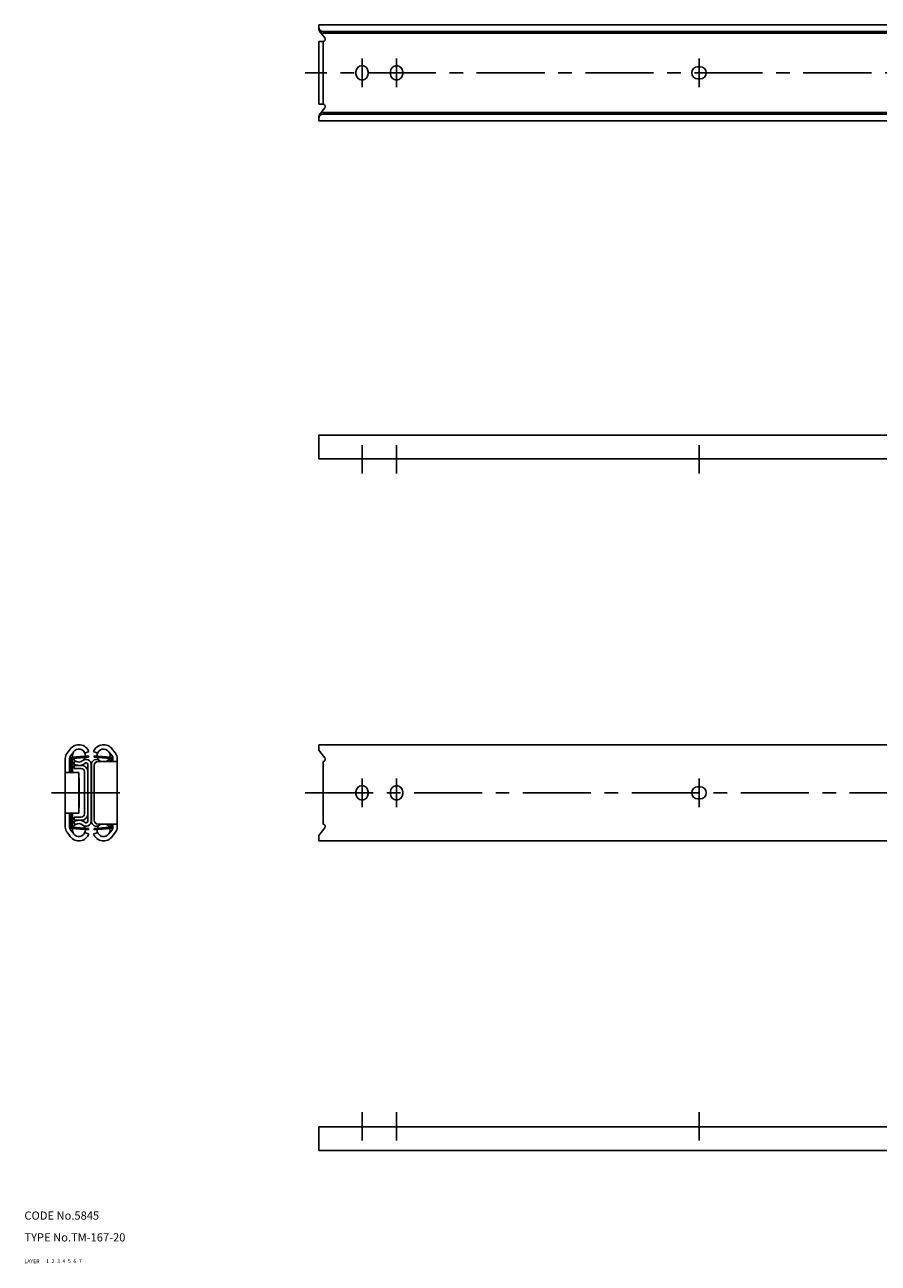
# Model space of a CAD drawing. Extents: x 10 to 1254, y 10 to 465.
# Drawn here: x 10 to 324, y 10 to 465 of the extents above; entities that cross this region are included whole.
import ezdxf

# ---------------------------------------------------------------- set-up
doc = ezdxf.new("R2010")
doc.units = 0
doc.header["$LTSCALE"] = 20
doc.header["$MEASUREMENT"] = 0
for name, pattern in [('CENTER', [2, 1.25, -0.25, 0.25, -0.25]), ('DASHED', [0.75, 0.5, -0.25]), ('PHANTOM', [2.5, 1.25, -0.25, 0.25, -0.25, 0.25, -0.25])]:
    doc.linetypes.add(name, pattern=pattern)
for name, color, linetype in [('1', 7, 'CONTINUOUS'), ('2', 4, 'CONTINUOUS'), ('3', 2, 'DASHED'), ('4', 1, 'CENTER'), ('5', 6, 'PHANTOM'), ('6', 5, 'CONTINUOUS'), ('7', 3, 'CONTINUOUS')]:
    doc.layers.add(name, color=color, linetype=linetype)

msp = doc.modelspace()

# ---------------------------------------------------------------- linework, layer by layer
at = {"layer": '1', "linetype": 'Continuous'}
for p, q in [((626.1, 464.8), (118.1, 464.8)), ((118.1, 464.8), (118.1, 463.297869)), ((120.328991, 459.963183), (118.453284, 462.295024)), ((624.5, 462.288563), (119.7, 462.288563)), ((624.5, 461.697869), (119.7, 461.697869)), ((118.1, 458.65), (118.1, 435.65)), ((119.7, 458.65), (118.1, 458.65)), ((119.7, 458.65), (119.7, 435.65)), ((131.75, 446.75), (131.75, 447.55)), ((136.25, 446.75), (136.25, 447.55)), ((144.45, 446.75), (144.45, 447.55)), ((148.95, 446.75), (148.95, 447.55)), ((258.2, 449.4), (257.4, 449.4)), ((258.2, 444.9), (257.4, 444.9)), ((119.7, 435.65), (118.1, 435.65)), ((120.328991, 434.336817), (118.453284, 432.004976)), ((624.5, 432.602131), (119.7, 432.602131)), ((118.1, 431.002131), (118.1, 429.5)), ((626.1, 429.5), (118.1, 429.5)), ((624.5, 432.011437), (119.7, 432.011437)), ((118.1, 305.4), (118.1, 314.1)), ((118.1, 314.1), (626.1, 314.1)), ((118.1, 305.4), (626.1, 305.4)), ((118.1, 200.4), (626.1, 200.4)), ((118.1, 198.897869), (118.1, 200.4)), ((25.644776, 197.255268), (26.820942, 198.815403)), ((26.922388, 196.292092), (28.098554, 197.852227)), ((33.5, 196.35), (27.561975, 195.8971)), ((33.5, 195.85), (27.6, 195.4)), ((33.7, 197.888563), (32.21303, 197.297869)), ((33.5, 195.85), (33.5, 196.35)), ((35.4, 197.888563), (36.88697, 197.297869)), ((35.6, 196.35), (41.538025, 195.8971)), ((35.6, 195.85), (35.6, 196.35)), ((35.6, 195.85), (41.5, 195.4)), ((42.177612, 196.292092), (41.001446, 197.852227)), ((43.455224, 197.255268), (42.279058, 198.815403)), ((120.328991, 195.563183), (118.453284, 197.895024)), ((25, 170.171084), (25, 195.328916)), ((26.6, 190.25), (26.6, 195.328916)), ((27.1, 190.25), (27.1, 195.398548)), ((27.6, 190.25), (27.6, 195.4)), ((28, 193.448001), (28.670157, 194.443435)), ((28.3, 191.6375), (28.3, 192.8375)), ((28.3, 192.8375), (30.9, 192.8375)), ((28.3, 191.6375), (30.9, 191.6375)), ((33.3, 172.322939), (33.3, 193.177061)), ((34.5, 172.322939), (34.5, 193.177061)), ((34.6, 172.322939), (34.6, 193.177061)), ((35.6, 172.75), (35.6, 192.75)), ((37.1, 194.25), (44.1, 194.25)), ((40.560069, 194.25), (40.429843, 194.443435)), ((41.5, 194.25), (41.5, 195.4)), ((42, 194.25), (42, 195.398548)), ((42.5, 194.25), (42.5, 195.328916)), ((44.1, 170.171084), (44.1, 195.328916)), ((119.7, 171.25), (119.7, 194.25)), ((25, 190.25), (30, 190.25)), ((30, 175.25), (30, 190.25)), ((30.1, 177.5), (30.1, 188)), ((32.1, 175.0625), (32.1, 190.4375)), ((131.75, 183.15), (131.75, 182.35)), ((136.25, 183.15), (136.25, 182.35)), ((144.45, 183.15), (144.45, 182.35)), ((148.95, 183.15), (148.95, 182.35)), ((258.2, 185), (257.4, 185)), ((258.2, 180.5), (257.4, 180.5)), ((25, 175.25), (30, 175.25)), ((26.6, 170.171084), (26.6, 175.25)), ((27.1, 175.25), (27.1, 170.101452)), ((27.6, 175.25), (27.6, 170.1)), ((28.3, 173.8625), (28.3, 172.6625)), ((28.3, 173.8625), (30.9, 173.8625)), ((26.922388, 169.207908), (28.098554, 167.647773)), ((33.5, 169.15), (27.561975, 169.6029)), ((33.5, 169.65), (27.6, 170.1)), ((28, 172.051999), (28.670157, 171.056565)), ((28.3, 172.6625), (30.9, 172.6625)), ((33.5, 169.65), (33.5, 169.15)), ((35.6, 169.65), (41.5, 170.1)), ((35.6, 169.65), (35.6, 169.15)), ((35.6, 169.15), (41.538025, 169.6029)), ((37.1, 171.25), (44.1, 171.25)), ((40.560069, 171.25), (40.429843, 171.056565)), ((42.177612, 169.207908), (41.001446, 167.647773)), ((41.5, 171.25), (41.5, 170.1)), ((42, 171.25), (42, 170.101452)), ((42.5, 170.171084), (42.5, 171.25)), ((120.328991, 169.936817), (118.453284, 167.604976)), ((25.644776, 168.244732), (26.820942, 166.684597)), ((33.7, 167.611437), (32.21303, 168.202131)), ((35.4, 167.611437), (36.88697, 168.202131)), ((43.455224, 168.244732), (42.279058, 166.684597)), ((118.1, 165.1), (118.1, 166.602131)), ((118.1, 165.1), (626.1, 165.1)), ((118.1, 60.1), (118.1, 51.4)), ((118.1, 60.1), (626.1, 60.1)), ((118.1, 51.4), (626.1, 51.4))]:
    msp.add_line(p, q, dxfattribs=at)
for centre, radius, start, end in [((119.7, 463.888563), 1.6, 180, 270), ((119.7, 463.297869), 1.6, 180, 270), ((119.7, 459.457229), 0.807229, 270, 38.812815), ((134, 447.55), 2.25, 0, 180), ((134, 446.75), 2.25, 180, 0), ((146.7, 447.55), 2.25, 0, 180), ((146.7, 446.75), 2.25, 180, 0), ((257.4, 447.15), 2.25, 90, 270), ((258.2, 447.15), 2.25, 270, 90), ((119.7, 431.002131), 1.6, 90, 180), ((119.7, 434.842771), 0.807229, 321.187185, 90), ((119.7, 430.411437), 1.6, 90, 180), ((30, 196.41875), 3.98125, 21.665296, 142.987809), ((39.1, 196.41875), 3.98125, 37.012191, 158.334704), ((28.2, 195.328916), 3.2, 142.987809, 180), ((28.2, 195.328916), 1.6, 142.987809, 180), ((27.6, 195.398548), 0.5, 94.361573, 180), ((30, 196.41875), 2.38125, 356.280872, 192.442274), ((30, 196.41875), 2.38125, 204.844815, 343.87833), ((39.1, 196.41875), 2.38125, 347.557726, 183.719128), ((39.1, 196.41875), 2.38125, 196.12167, 245.61075), ((41.5, 195.398548), 0.5, 0, 85.638427), ((40.9, 195.328916), 1.6, 0, 37.012191), ((40.9, 195.328916), 3.2, 0, 37.012191), ((119.7, 198.897869), 1.6, 180, 218.812815), ((30, 196.41875), 3.58125, 236.050345, 309.550679), ((30.9, 190.4375), 2.4, 0, 90), ((30.9, 190.4375), 1.2, 0, 90), ((32.677061, 193.177061), 1.822939, 0, 129.550679), ((32.677061, 193.177061), 0.622939, 0, 129.550679), ((36.422939, 193.177061), 1.822939, 50.449321, 180), ((37.1, 192.75), 1.5, 90, 180), ((39.1, 196.41875), 2.38125, 294.38925, 335.155185), ((119.7, 195.057229), 0.807229, 270, 38.812815), ((29.6, 188), 0.5, 0, 36.869898), ((134, 183.15), 2.25, 0, 180), ((134, 182.35), 2.25, 180, 0), ((146.7, 183.15), 2.25, 0, 180), ((146.7, 182.35), 2.25, 180, 0), ((257.4, 182.75), 2.25, 90, 270), ((258.2, 182.75), 2.25, 270, 90), ((29.6, 177.5), 0.5, 323.130102, 0), ((30.9, 175.0625), 2.4, 270, 0), ((30.9, 175.0625), 1.2, 270, 0), ((28.2, 170.171084), 3.2, 180, 217.012191), ((28.2, 170.171084), 1.6, 180, 217.012191), ((27.6, 170.101452), 0.5, 180, 265.638427), ((30, 169.08125), 2.38125, 167.557726, 3.719128), ((30, 169.08125), 2.38125, 16.12167, 155.155185), ((30, 169.08125), 3.58125, 50.449321, 123.949655), ((32.677061, 172.322939), 1.822939, 230.449321, 0), ((32.677061, 172.322939), 0.622939, 230.449321, 0), ((36.422939, 172.322939), 1.822939, 180, 309.550679), ((37.1, 172.75), 1.5, 180, 270), ((39.1, 169.08125), 2.38125, 176.280872, 12.442274), ((39.1, 169.08125), 2.38125, 114.38925, 163.87833), ((39.1, 169.08125), 2.38125, 24.844815, 65.61075), ((41.5, 170.101452), 0.5, 274.361573, 0), ((40.9, 170.171084), 1.6, 322.987809, 0), ((40.9, 170.171084), 3.2, 322.987809, 0), ((119.7, 170.442771), 0.807229, 321.187185, 90), ((30, 169.08125), 3.98125, 217.012191, 338.334704), ((39.1, 169.08125), 3.98125, 201.665296, 322.987809), ((119.7, 166.602131), 1.6, 141.187185, 180)]:
    msp.add_arc(centre, radius, start, end, dxfattribs=at)
at = {"layer": '4', "linetype": 'CENTER'}
for p, q in [((134, 441.9), (134, 452.4)), ((146.7, 441.9), (146.7, 452.4)), ((257.8, 441.9), (257.8, 452.4)), ((1161.1, 447.15), (113.1, 447.15)), ((134, 310.471691), (134, 299.971691)), ((146.7, 310.471691), (146.7, 299.971691)), ((257.8, 310.471691), (257.8, 299.971691)), ((134, 188), (134, 177.5)), ((146.7, 188), (146.7, 177.5)), ((257.8, 188), (257.8, 177.5)), ((20, 182.75), (49.1, 182.75)), ((113.1, 182.75), (1161.1, 182.75)), ((134, 55.028309), (134, 65.528309)), ((146.7, 55.028309), (146.7, 65.528309)), ((257.8, 55.028309), (257.8, 65.528309))]:
    msp.add_line(p, q, dxfattribs=at)

# ---------------------------------------------------------------- texts
at = {"layer": '1', "linetype": 'Continuous'}
for s, p in [('LAYER', (10, 10)), ('1', (17.979511, 10.048737))]:
    msp.add_text(s, height=1.4, dxfattribs=at).set_placement(p)
at = {"layer": '2', "linetype": 'Continuous'}
msp.add_text('2', height=1.4, dxfattribs=at).set_placement((19.979511, 10.048737))
at = {"layer": '3', "linetype": 'DASHED'}
msp.add_text('3', height=1.4, dxfattribs=at).set_placement((21.979511, 10.048737))
at = {"layer": '4', "linetype": 'CENTER'}
msp.add_text('4', height=1.4, dxfattribs=at).set_placement((23.979511, 10.048737))
at = {"layer": '5', "linetype": 'PHANTOM'}
msp.add_text('5', height=1.4, dxfattribs=at).set_placement((25.979511, 10.048737))
at = {"layer": '6', "linetype": 'Continuous'}
msp.add_text('6', height=1.4, dxfattribs=at).set_placement((27.979511, 10.048737))
at = {"layer": '7', "linetype": 'Continuous'}
for s, height, p in [('CODE No.5845', 3, (10, 26)), ('TYPE No.TM-167-20', 3, (10, 18)), ('7', 1.4, (29.979511, 10.048737))]:
    msp.add_text(s, height=height, dxfattribs=at).set_placement(p)

doc.saveas('drawing.dxf')
